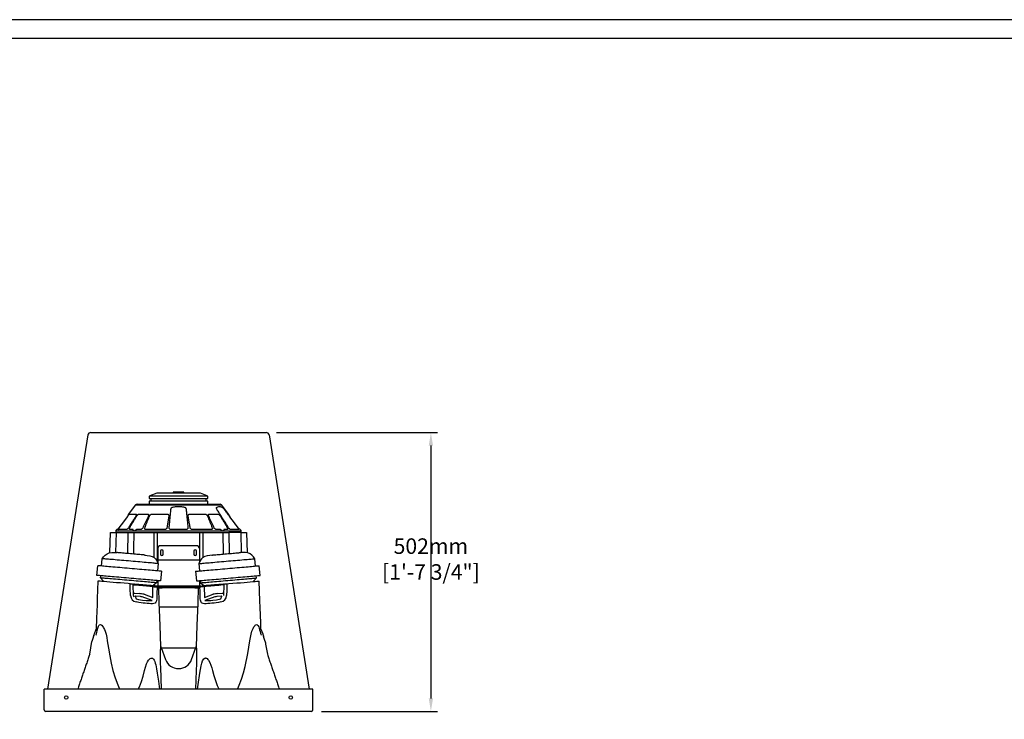
# Model space of a CAD drawing. Units: millimetres. Extents: x 0 to 6000, y 0 to 4155.
# Drawn here: x 1614 to 3387, y 2895 to 4155 of the extents above; entities that cross this region are included whole.
import ezdxf

# ---------------------------------------------------------------- set-up
doc = ezdxf.new("R2010")
doc.units = ezdxf.units.MM
doc.layers.add('Dims', color=204, linetype='Continuous')
doc.layers.add('F-FRAME', color=7, linetype='Continuous')
doc.styles.add('black text', font='ARIAL.TTF', dxfattribs={"height": 2.5})
doc.styles.add('dims', font='ARIAL.TTF')
doc.dimstyles.new('Dims', dxfattribs={"dimscale": 0, "dimtxt": 3, "dimasz": 2.5, "dimexe": 1.25, "dimexo": 2, "dimtad": 1, "dimtih": 1, "dimtoh": 1, "dimdec": 0, "dimtxsty": 'dims', "dimcen": 2.5, "dimclrt": 204, "dimadec": 0, "dimazin": 0, "dimtfac": 1, "dimtdec": 0, "dimtmove": 0, "dimatfit": 3, "dimfxl": 1, "dimarcsym": 0})

# ---------------------------------------------------------------- blocks, each defined once
blk = doc.blocks.new('FunktionOne_dxfframe')
blk.add_lwpolyline([(33.4, 4121.1), (33.4, 668.7), (5966.3, 668.7), (5966.3, 4121.1)], close=True)
at = {"layer": 'F-FRAME'}
blk.add_lwpolyline([(0, 0), (5999.6, 0), (5999.6, 4155.2), (0, 4155.2)], close=True, dxfattribs=at)
at = {"layer": 'F-FRAME', "color": 204, "style": 'black text'}
blk.add_attdef('COPYRIGHT_DATE', (5700, 696.5), '', height=53, dxfattribs=at)
at = {"layer": 'F-FRAME', "style": 'black text'}
for tag, p in [('PRODUCT', (3756.3, 546.8)), ('NOTES1', (3445.9, 332.3)), ('NOTES2', (3445.9, 247.1)), ('NOTES3', (3445.9, 162)), ('NOTES4', (3445.9, 76.8))]:
    blk.add_attdef(tag, p, '', height=53, dxfattribs=at)
blk = doc.blocks.new('*D69')
at = {"layer": 'Defpoints', "color": 0}
for p in [(2058.3, 3411.6), (2139.1, 2909.6), (2354.5, 2909.6)]:
    blk.add_point(p, dxfattribs=at)
at = {"layer": 'Dims', "color": 0, "lineweight": -2}
for p, q in [((2076.9, 3411.6), (2366.2, 3411.6)), ((2354.5, 3388.3), (2354.5, 2932.9)), ((2157.8, 2909.6), (2366.2, 2909.6))]:
    blk.add_line(p, q, dxfattribs=at)
at = {"layer": 'Dims', "color": 0}
for points in [[(2358.4, 3388.3), (2350.6, 3388.3), (2354.5, 3411.6)], [(2350.6, 2932.9), (2358.4, 2932.9), (2354.5, 2909.6)]]:
    blk.add_solid(points, dxfattribs=at)
at = {"layer": 'Dims', "color": 204, "insert": (2354.5, 3180.3), "char_height": 27.961, "attachment_point": 5, "style": 'dims'}
blk.add_mtext('502mm\\P [1\'-7 3/4"]', dxfattribs=at)

msp = doc.modelspace()

# ---------------------------------------------------------------- linework, layer by layer
for p, q in [((1664.9, 2949.6), (1737.4, 3407.4)), ((1742.3, 3411.6), (2058.3, 3411.6)), ((2063.2, 3407.4), (2135.7, 2949.6)), ((1848.6, 3298), (1847.3, 3296.8)), ((1847.3, 3296.8), (1847.3, 3295.4)), ((1861.1, 3302.6), (1848.6, 3298)), ((1848.6, 3298), (1952.1, 3298)), ((1939.6, 3302.6), (1861.1, 3302.6)), ((1890.8, 3304.2), (1890.8, 3302.6)), ((1909.8, 3304.2), (1890.8, 3304.2)), ((1909.8, 3302.6), (1909.8, 3304.2)), ((1952.1, 3298), (1939.6, 3302.6)), ((1953.3, 3296.8), (1952.1, 3298)), ((1953.3, 3295.4), (1953.3, 3296.8)), ((1822.3, 3280.9), (1810.2, 3264.9)), ((1978.3, 3280.9), (1822.3, 3280.9)), ((1824.5, 3282.3), (1823.2, 3281.7)), ((1825.7, 3282.6), (1975, 3282.6)), ((1847.3, 3295.4), (1847.6, 3295.1)), ((1847.6, 3295.1), (1847.3, 3294.8)), ((1847.3, 3294.8), (1847.3, 3293.4)), ((1847.3, 3293.4), (1848.1, 3292.6)), ((1848.1, 3288.6), (1847.3, 3287.8)), ((1847.3, 3287.8), (1847.3, 3283.4)), ((1847.3, 3283.4), (1847.3, 3282.6)), ((1952.5, 3292.6), (1848.1, 3292.6)), ((1848.1, 3288.6), (1952.5, 3288.6)), ((1850.3, 3292.6), (1850.3, 3288.6)), ((1850.3, 3292.1), (1850.3, 3292.1)), ((1850.3, 3292.1), (1850.3, 3292.1)), ((1950.3, 3288.6), (1950.3, 3292.6)), ((1950.3, 3292.1), (1950.3, 3292.1)), ((1950.3, 3292.1), (1950.3, 3292.1)), ((1952.5, 3292.6), (1953.3, 3293.4)), ((1953.3, 3287.8), (1952.5, 3288.6)), ((1953, 3295.1), (1953.3, 3295.4)), ((1953.3, 3294.8), (1953, 3295.1)), ((1953.3, 3293.4), (1953.3, 3294.8)), ((1953.3, 3283.4), (1953.3, 3287.8)), ((1953.3, 3282.6), (1953.3, 3283.4)), ((1977.4, 3281.7), (1976.1, 3282.3)), ((1990.4, 3264.9), (1978.3, 3280.9)), ((1809.8, 3263.8), (1809.8, 3262.9)), ((1990.8, 3262.8), (1990.8, 3263.8)), ((1776.9, 3195.2), (1777.8, 3231.6)), ((1777.8, 3231.6), (1787.8, 3231.6)), ((1787.8, 3231.6), (1786.9, 3195.7)), ((1787.4, 3234.3), (1787.3, 3231.6)), ((2013.2, 3234.3), (1787.4, 3234.3)), ((1789.2, 3237), (1787.7, 3235.1)), ((1787.8, 3231.6), (1809.6, 3231.6)), ((1789.6, 3237.2), (1790.1, 3237.2)), ((1809.2, 3193.9), (1809.6, 3231.6)), ((1809.6, 3231.6), (1819.7, 3231.6)), ((1818.6, 3237.2), (1812.6, 3237.2)), ((1819.7, 3231.6), (1856.6, 3231.6)), ((1832.2, 3237.2), (1825.1, 3237.2)), ((1856.4, 3186.4), (1856.6, 3231.6)), ((1856.6, 3231.6), (1862.1, 3231.6)), ((1862.1, 3231.6), (1861.8, 3179.7)), ((1862.1, 3231.6), (1893.4, 3231.6)), ((1893.4, 3231.6), (1907.2, 3231.6)), ((1907.2, 3231.6), (1938.5, 3231.6)), ((1938.5, 3231.6), (1944, 3231.6)), ((1938.8, 3179.7), (1938.5, 3231.6)), ((1944, 3231.6), (1980.9, 3231.6)), ((1980.9, 3231.6), (1991, 3231.6)), ((1981.3, 3193), (1980.9, 3231.6)), ((2012.8, 3231.6), (1991, 3231.6)), ((1991, 3231.6), (1991.4, 3193.9)), ((2012.9, 3235.1), (2011.3, 3237.2)), ((2012.8, 3231.6), (2022.8, 3231.6)), ((2013.8, 3195.7), (2012.8, 3231.6)), ((2013.3, 3231.6), (2013.2, 3234.3)), ((2022.8, 3231.6), (2023.8, 3195.2)), ((1932.8, 3207.9), (1867.8, 3207.9)), ((1862.8, 3202.9), (1862.8, 3183.7)), ((1867.8, 3197.9), (1867.8, 3192.9)), ((1872.8, 3192.9), (1872.8, 3197.9)), ((1927.8, 3197.9), (1927.8, 3192.9)), ((1932.8, 3192.9), (1932.8, 3197.9)), ((1937.8, 3202.9), (1937.8, 3183.7)), ((1761.9, 3171.4), (1763.1, 3184.6)), ((1863.7, 3175.8), (1862.5, 3162.6)), ((1862.8, 3182.5), (1862.8, 3183.7)), ((1862.8, 3182.5), (1937.8, 3182.5)), ((1862.8, 3182.5), (1862.8, 3177.7)), ((1936.9, 3175.8), (1938.1, 3162.6)), ((1937.8, 3183.7), (1937.8, 3182.5)), ((1937.8, 3182.5), (1937.8, 3177.7)), ((2038.7, 3171.4), (2037.5, 3184.6)), ((1753.4, 3154.6), (1755, 3172)), ((1869.5, 3162), (1868, 3144.5)), ((1931.1, 3162), (1932.6, 3144.5)), ((2047.2, 3154.6), (2045.7, 3172)), ((1760, 3144), (1760, 3144)), ((1760.1, 3150), (1760.4, 3154)), ((1764.6, 3144.6), (1760.1, 3150)), ((1764.5, 3143.6), (1764.6, 3144.6)), ((1818.7, 3138.8), (1818.8, 3137.3)), ((1818.8, 3137.3), (1818.8, 3137.3)), ((1819.5, 3118.2), (1818.9, 3137.3)), ((1855.3, 3136.6), (1855.2, 3135.6)), ((1860.7, 3141.2), (1855.3, 3136.6)), ((1861, 3145.2), (1860.7, 3141.2)), ((1862.8, 3145), (1862.8, 3135.2)), ((1937.8, 3145), (1937.8, 3135.2)), ((1939.6, 3145.2), (1939.9, 3141.2)), ((1939.9, 3141.2), (1945.4, 3136.6)), ((1944.4, 3137.4), (1944.4, 3135.5)), ((1945.4, 3136.6), (1945.4, 3135.6)), ((1981.7, 3137.3), (1981.2, 3118.2)), ((1981.8, 3137.3), (1981.9, 3138.8)), ((1981.8, 3137.3), (1981.8, 3137.3)), ((2036, 3144.6), (2040.6, 3150)), ((2036.1, 3143.6), (2036, 3144.6)), ((2040.6, 3150), (2040.2, 3154)), ((1821.6, 3122.5), (1829.5, 3121.8)), ((1838.3, 3120.5), (1853.8, 3114.8)), ((1853.8, 3114.8), (1854.1, 3134.2)), ((1866.1, 3135.2), (1860.5, 3135.2)), ((1866.1, 3133.7), (1860.5, 3133.7)), ((1864.7, 3132.2), (1871, 3132.2)), ((1866.2, 3135.2), (1866.1, 3135.2)), ((1866.2, 3133.7), (1866.1, 3133.7)), ((1934.4, 3135.2), (1866.2, 3135.2)), ((1934.4, 3133.7), (1866.2, 3133.7)), ((1875.8, 3132.2), (1871, 3132.2)), ((1924.8, 3132.2), (1875.8, 3132.2)), ((1929.6, 3132.2), (1924.8, 3132.2)), ((1929.6, 3132.2), (1935.9, 3132.2)), ((1934.5, 3135.2), (1934.4, 3135.2)), ((1934.5, 3133.7), (1934.4, 3133.7)), ((1940.2, 3135.2), (1934.5, 3135.2)), ((1934.5, 3133.7), (1940.2, 3133.7)), ((1946.5, 3134.2), (1946.8, 3114.8)), ((1946.8, 3114.8), (1962.4, 3120.5)), ((1971.1, 3121.8), (1979, 3122.5)), ((1822.4, 3116.8), (1824.1, 3112)), ((1831.6, 3116.5), (1823.7, 3117.2)), ((1852.7, 3109.1), (1834.8, 3115.7)), ((1965.9, 3115.7), (1947.9, 3109.1)), ((1976.9, 3117.2), (1969, 3116.5)), ((1976.5, 3112), (1978.2, 3116.8)), ((1866, 3097.8), (1934.6, 3097.8)), ((1748.8, 3049), (1752, 3057.5)), ((2048.6, 3057.5), (2051.8, 3049)), ((1740.4, 3012.4), (1744.4, 3035.5)), ((2057.1, 3030.8), (2060.2, 3012.4)), ((1868.9, 3024.9), (1876.8, 3003)), ((1869.2, 3023.8), (1931.4, 3023.8)), ((1923.8, 3003), (1931.7, 3024.9)), ((1868.1, 2995.4), (1868, 3002)), ((1932.7, 3002), (1932.5, 2995.4)), ((1661.3, 2949.6), (1658.3, 2949.6)), ((1658.3, 2912.6), (1658.3, 2949.6)), ((1900.8, 2949.6), (1661.3, 2949.6)), ((2139.3, 2949.6), (1899.8, 2949.6)), ((2142.3, 2949.6), (2139.3, 2949.6)), ((2142.3, 2912.6), (2142.3, 2949.6)), ((1661.5, 2909.6), (1661.3, 2909.6)), ((1900.8, 2909.6), (1661.5, 2909.6)), ((2139.1, 2909.6), (1899.8, 2909.6)), ((2139.3, 2909.6), (2139.1, 2909.6))]:
    msp.add_line(p, q)
at = {"flags": 128}
for points in [[(1810.2, 3264.9), (1809.9, 3264.4), (1809.8, 3263.8)], [(1990.8, 3263.8), (1990.7, 3264.4), (1990.4, 3264.9)], [(1807.8, 3260.1), (1801.1, 3251.2), (1793, 3240.4)], [(2007.6, 3240.4), (2000.9, 3249.3), (1992.8, 3260.1)], [(1819.5, 3235.1), (1818.8, 3236.1), (1818.6, 3237.2)], [(1819.7, 3231.6), (1819.4, 3201.6), (1819.3, 3193)], [(1825.1, 3237.2), (1823.5, 3236), (1821.9, 3235.1)], [(1944, 3231.6), (1944.1, 3201.6), (1944.2, 3186.4)], [(1978.7, 3235.1), (1976.9, 3236.1), (1975.5, 3237.2)], [(1982, 3237.2), (1981.8, 3236), (1981.1, 3235.1)], [(2011.3, 3237.2), (2010.8, 3237.5), (2009.9, 3237.6)], [(1762.9, 3184.4), (1765.5, 3188), (1768.3, 3191.2), (1771.7, 3193.6), (1775.5, 3195), (1780, 3195.6), (1784.7, 3195.8), (1789, 3195.6)], [(1840.1, 3191.2), (1840.1, 3191.2), (1839.7, 3191.2), (1839, 3191.2), (1837.9, 3191.3), (1836.6, 3191.5), (1834.9, 3191.6), (1832.9, 3191.8), (1830.7, 3192), (1828.2, 3192.2), (1825.5, 3192.4), (1822.7, 3192.7), (1819.8, 3192.9), (1816.8, 3193.2), (1813.8, 3193.5), (1810.8, 3193.7), (1807.8, 3194), (1804.9, 3194.2), (1802.2, 3194.5), (1799.6, 3194.7), (1797.3, 3194.9), (1795.2, 3195.1), (1793.3, 3195.2), (1791.8, 3195.4), (1790.6, 3195.5), (1789.7, 3195.6), (1789.2, 3195.6), (1789, 3195.6)], [(1839.9, 3191.2), (1844.1, 3190.6), (1848.6, 3189.7), (1852.7, 3188.4), (1856.4, 3186.5), (1858.7, 3184.4), (1860.7, 3181.7), (1862.3, 3178.7), (1863.8, 3175.5)], [(1960.7, 3191.2), (1956.5, 3190.6), (1952, 3189.7), (1947.9, 3188.4), (1944.3, 3186.5), (1941.9, 3184.4), (1939.9, 3181.7), (1938.3, 3178.7), (1936.8, 3175.5)], [(1960.5, 3191.2), (1960.5, 3191.2), (1960.9, 3191.2), (1961.6, 3191.2), (1962.7, 3191.3), (1964.1, 3191.5), (1965.7, 3191.6), (1967.7, 3191.8), (1970, 3192), (1972.4, 3192.2), (1975.1, 3192.4), (1977.9, 3192.7), (1980.8, 3192.9), (1983.8, 3193.2), (1986.8, 3193.5), (1989.8, 3193.7), (1992.8, 3194), (1995.7, 3194.2), (1998.4, 3194.5), (2001, 3194.7), (2003.3, 3194.9), (2005.4, 3195.1), (2007.3, 3195.2), (2008.8, 3195.4), (2010, 3195.5), (2010.9, 3195.6), (2011.5, 3195.6), (2011.6, 3195.6)], [(2037.7, 3184.4), (2035.1, 3188), (2032.3, 3191.2), (2029, 3193.6), (2025.1, 3195), (2020.7, 3195.6), (2015.9, 3195.8), (2011.6, 3195.6)], [(1863.7, 3175.8), (1863.7, 3175.8), (1863.3, 3175.8), (1862.6, 3175.9), (1861.6, 3176), (1860.2, 3176.1), (1858.5, 3176.2), (1856.4, 3176.4), (1854.1, 3176.6), (1851.5, 3176.9), (1848.6, 3177.1), (1845.5, 3177.4), (1842.1, 3177.7), (1838.5, 3178), (1834.8, 3178.3), (1830.9, 3178.7), (1826.9, 3179), (1822.8, 3179.4), (1818.7, 3179.7), (1814.4, 3180.1), (1810.2, 3180.5), (1806, 3180.8), (1801.9, 3181.2), (1797.8, 3181.6), (1793.9, 3181.9), (1790.1, 3182.2), (1786.4, 3182.6), (1783, 3182.9), (1779.7, 3183.1), (1776.7, 3183.4), (1774, 3183.6), (1771.5, 3183.9), (1769.3, 3184), (1767.4, 3184.2), (1765.9, 3184.3), (1764.7, 3184.5), (1763.8, 3184.5), (1763.3, 3184.6), (1763.1, 3184.6), (1763.1, 3184.6)], [(1936.9, 3175.8), (1937, 3175.8), (1937.3, 3175.8), (1938, 3175.9), (1939.1, 3176), (1940.4, 3176.1), (1942.2, 3176.2), (1944.2, 3176.4), (1946.5, 3176.6), (1949.1, 3176.9), (1952, 3177.1), (1955.2, 3177.4), (1958.5, 3177.7), (1962.1, 3178), (1965.8, 3178.3), (1969.7, 3178.7), (1973.7, 3179), (1977.8, 3179.4), (1982, 3179.7), (1986.2, 3180.1), (1990.4, 3180.5), (1994.6, 3180.8), (1998.7, 3181.2), (2002.8, 3181.6), (2006.7, 3181.9), (2010.5, 3182.2), (2014.2, 3182.6), (2017.6, 3182.9), (2020.9, 3183.1), (2023.9, 3183.4), (2026.6, 3183.6), (2029.1, 3183.9), (2031.3, 3184), (2033.2, 3184.2), (2034.7, 3184.3), (2035.9, 3184.5), (2036.8, 3184.5), (2037.4, 3184.6), (2037.5, 3184.6), (2037.5, 3184.6)], [(1868, 3144.5), (1867.8, 3144.6), (1867.3, 3144.6), (1866.4, 3144.7), (1865.2, 3144.8), (1863.6, 3144.9), (1861.8, 3145.1), (1859.6, 3145.3), (1857.1, 3145.5), (1854.3, 3145.7), (1851.2, 3146), (1847.9, 3146.3), (1844.4, 3146.6), (1840.6, 3146.9), (1836.7, 3147.3), (1832.6, 3147.6), (1828.4, 3148), (1824.1, 3148.4), (1819.7, 3148.8), (1815.2, 3149.2), (1810.7, 3149.6), (1806.2, 3149.9), (1801.8, 3150.3), (1797.3, 3150.7), (1793, 3151.1), (1788.8, 3151.5), (1784.7, 3151.8), (1780.8, 3152.2), (1777, 3152.5), (1773.5, 3152.8), (1770.2, 3153.1), (1767.2, 3153.4), (1764.4, 3153.6), (1761.9, 3153.8), (1759.7, 3154), (1757.8, 3154.2), (1756.2, 3154.3), (1755, 3154.4), (1754.1, 3154.5), (1753.6, 3154.6), (1753.4, 3154.6)], [(1869.5, 3162), (1869.3, 3162), (1868.8, 3162), (1867.9, 3162.1), (1866.7, 3162.2), (1865.2, 3162.4), (1863.3, 3162.5), (1861.1, 3162.7), (1858.6, 3162.9), (1855.8, 3163.2), (1852.7, 3163.4), (1849.4, 3163.7), (1845.9, 3164), (1842.2, 3164.4), (1838.2, 3164.7), (1834.2, 3165.1), (1829.9, 3165.4), (1825.6, 3165.8), (1821.2, 3166.2), (1816.7, 3166.6), (1812.2, 3167), (1807.7, 3167.4), (1803.3, 3167.8), (1798.9, 3168.2), (1794.5, 3168.5), (1790.3, 3168.9), (1786.2, 3169.3), (1782.3, 3169.6), (1778.6, 3169.9), (1775, 3170.2), (1771.7, 3170.5), (1768.7, 3170.8), (1765.9, 3171), (1763.4, 3171.3), (1761.2, 3171.5), (1759.3, 3171.6), (1757.8, 3171.8), (1756.5, 3171.9), (1755.7, 3171.9), (1755.1, 3172), (1755, 3172)], [(1931.1, 3162), (1931.3, 3162), (1931.8, 3162), (1932.7, 3162.1), (1933.9, 3162.2), (1935.5, 3162.4), (1937.3, 3162.5), (1939.5, 3162.7), (1942, 3162.9), (1944.8, 3163.2), (1947.9, 3163.4), (1951.2, 3163.7), (1954.7, 3164), (1958.4, 3164.4), (1962.4, 3164.7), (1966.5, 3165.1), (1970.7, 3165.4), (1975, 3165.8), (1979.4, 3166.2), (1983.9, 3166.6), (1988.4, 3167), (1992.9, 3167.4), (1997.3, 3167.8), (2001.7, 3168.2), (2006.1, 3168.5), (2010.3, 3168.9), (2014.4, 3169.3), (2018.3, 3169.6), (2022, 3169.9), (2025.6, 3170.2), (2028.9, 3170.5), (2031.9, 3170.8), (2034.7, 3171), (2037.2, 3171.3), (2039.4, 3171.5), (2041.3, 3171.6), (2042.9, 3171.8), (2044.1, 3171.9), (2045, 3171.9), (2045.5, 3172), (2045.7, 3172)], [(1932.6, 3144.5), (1932.8, 3144.6), (1933.3, 3144.6), (1934.2, 3144.7), (1935.4, 3144.8), (1937, 3144.9), (1938.9, 3145.1), (1941.1, 3145.3), (1943.6, 3145.5), (1946.3, 3145.7), (1949.4, 3146), (1952.7, 3146.3), (1956.2, 3146.6), (1960, 3146.9), (1963.9, 3147.3), (1968, 3147.6), (1972.2, 3148), (1976.5, 3148.4), (1980.9, 3148.8), (1985.4, 3149.2), (1989.9, 3149.6), (1994.4, 3149.9), (1998.9, 3150.3), (2003.3, 3150.7), (2007.6, 3151.1), (2011.8, 3151.5), (2015.9, 3151.8), (2019.8, 3152.2), (2023.6, 3152.5), (2027.1, 3152.8), (2030.4, 3153.1), (2033.5, 3153.4), (2036.2, 3153.6), (2038.7, 3153.8), (2040.9, 3154), (2042.8, 3154.2), (2044.4, 3154.3), (2045.6, 3154.4), (2046.5, 3154.5), (2047, 3154.6), (2047.2, 3154.6)], [(1755.1, 3144.4), (1754, 3112.9), (1753.6, 3101.3), (1752.7, 3077.7), (1752, 3057.5)], [(1813.2, 3139.3), (1809.8, 3139.6), (1802.7, 3140.2), (1795.7, 3140.8), (1788.9, 3141.4), (1782.4, 3142), (1776.5, 3142.5), (1771.1, 3143), (1766.4, 3143.4), (1762.4, 3143.7), (1759.2, 3144), (1756.9, 3144.2), (1755.5, 3144.3), (1755.1, 3144.4)], [(1860.7, 3141.2), (1860.6, 3141.2), (1860.3, 3141.2), (1859.6, 3141.3), (1858.5, 3141.4), (1857.1, 3141.5), (1855.4, 3141.6), (1853.4, 3141.8), (1851.1, 3142), (1848.4, 3142.2), (1845.6, 3142.5), (1842.4, 3142.8), (1839.1, 3143.1), (1835.5, 3143.4), (1831.8, 3143.7), (1827.9, 3144), (1823.9, 3144.4), (1819.8, 3144.7), (1815.6, 3145.1), (1811.4, 3145.5), (1807.2, 3145.8), (1803, 3146.2), (1798.9, 3146.6), (1794.8, 3146.9), (1790.9, 3147.3), (1787.1, 3147.6), (1783.4, 3147.9), (1779.9, 3148.2), (1776.7, 3148.5), (1773.7, 3148.8), (1770.9, 3149), (1768.5, 3149.2), (1766.3, 3149.4), (1764.4, 3149.6), (1762.9, 3149.7), (1761.6, 3149.8), (1760.8, 3149.9), (1760.2, 3150), (1760.1, 3150), (1760.1, 3150)], [(1813.9, 3118.2), (1813.5, 3130.2), (1813.2, 3139.3)], [(1813.2, 3139.3), (1815.2, 3139.1), (1816.9, 3139), (1818.1, 3138.9), (1818.7, 3138.8)], [(1853.8, 3134.2), (1853.2, 3134.3), (1851, 3134.5), (1848.6, 3134.7), (1845.8, 3134.9), (1842.8, 3135.2), (1839.6, 3135.5), (1836.1, 3135.8), (1832.5, 3136.1), (1828.7, 3136.4), (1824.7, 3136.8), (1820.7, 3137.1), (1818.9, 3137.3)], [(1856.8, 3135.5), (1855.2, 3135.6), (1853.4, 3135.8), (1851.2, 3136), (1848.7, 3136.2), (1845.9, 3136.4), (1842.9, 3136.7), (1839.7, 3137), (1836.2, 3137.3), (1832.6, 3137.6), (1828.8, 3137.9), (1824.8, 3138.3), (1820.8, 3138.6), (1819.1, 3138.8)], [(1939.9, 3141.2), (1940, 3141.2), (1940.3, 3141.2), (1941, 3141.3), (1942.1, 3141.4), (1943.5, 3141.5), (1945.2, 3141.6), (1947.2, 3141.8), (1949.6, 3142), (1952.2, 3142.2), (1955.1, 3142.5), (1958.2, 3142.8), (1961.5, 3143.1), (1965.1, 3143.4), (1968.8, 3143.7), (1972.7, 3144), (1976.7, 3144.4), (1980.8, 3144.7), (1985, 3145.1), (1989.2, 3145.5), (1993.4, 3145.8), (1997.6, 3146.2), (2001.7, 3146.6), (2005.8, 3146.9), (2009.7, 3147.3), (2013.6, 3147.6), (2017.2, 3147.9), (2020.7, 3148.2), (2023.9, 3148.5), (2026.9, 3148.8), (2029.7, 3149), (2032.2, 3149.2), (2034.3, 3149.4), (2036.2, 3149.6), (2037.8, 3149.7), (2039, 3149.8), (2039.9, 3149.9), (2040.4, 3150), (2040.6, 3150), (2040.6, 3150)], [(1981.7, 3137.3), (1980.7, 3137.2), (1976.7, 3136.9), (1972.7, 3136.5), (1968.9, 3136.2), (1965.3, 3135.9), (1961.8, 3135.5), (1958.5, 3135.3), (1955.4, 3135), (1952.6, 3134.8), (1950.1, 3134.5), (1947.9, 3134.3), (1945.9, 3134.2), (1944.3, 3134), (1940.2, 3133.7)], [(1981.5, 3138.8), (1980.6, 3138.7), (1976.5, 3138.3), (1972.6, 3138), (1968.8, 3137.7), (1965.1, 3137.3), (1961.6, 3137), (1958.4, 3136.8), (1955.3, 3136.5), (1952.5, 3136.2), (1950, 3136), (1947.7, 3135.8), (1945.8, 3135.7), (1944.1, 3135.5), (1943.6, 3135.5)], [(1981.9, 3138.8), (1982.6, 3138.9), (1983.8, 3139), (1985.5, 3139.1), (1987.4, 3139.3)], [(1987.4, 3139.3), (1987, 3127.3), (1986.7, 3118.2)], [(1987.4, 3139.3), (1990.8, 3139.6), (1997.9, 3140.2), (2005, 3140.8), (2011.7, 3141.4), (2018.2, 3142), (2024.1, 3142.5), (2029.5, 3143), (2034.2, 3143.4), (2038.2, 3143.7), (2041.4, 3144), (2043.7, 3144.2), (2045.1, 3144.3), (2045.6, 3144.4)], [(2048.6, 3057.5), (2048.2, 3069.3), (2047.2, 3096.6), (2046.8, 3108.7), (2045.6, 3144.4)], [(1819.3, 3122.6), (1819.4, 3122.6), (1821.6, 3122.5)], [(1854.1, 3134.2), (1856.1, 3134), (1858, 3133.9), (1859.8, 3133.7), (1861.1, 3133.6), (1861.7, 3133.5)], [(1860.3, 3135.2), (1859.7, 3135.2), (1859.2, 3135.3), (1858.7, 3135.3), (1858.2, 3135.4), (1857.8, 3135.4), (1857.4, 3135.4), (1857.1, 3135.5), (1856.8, 3135.5)], [(1861.7, 3133.5), (1861.5, 3121.7), (1861.3, 3114.1)], [(1864.6, 3133.3), (1864.7, 3133.3), (1864.4, 3133.3), (1863.7, 3133.4), (1862.6, 3133.5), (1861.7, 3133.5)], [(1868.6, 3026.7), (1867.2, 3064.4), (1866.2, 3092.4), (1865.7, 3104.3), (1864.7, 3133.3)], [(1935.9, 3133.3), (1934.9, 3104.3), (1933.4, 3064.4), (1932, 3026.7)], [(1938.9, 3133.5), (1937.3, 3133.4), (1936.3, 3133.3), (1936, 3133.3), (1936, 3133.3)], [(1939.3, 3114.1), (1939, 3126), (1938.9, 3133.5)], [(1940.3, 3135.2), (1940.9, 3135.2), (1941.5, 3135.3), (1942, 3135.3), (1942.4, 3135.4), (1942.9, 3135.4), (1943.2, 3135.4), (1943.6, 3135.5), (1943.6, 3135.5)], [(1979, 3122.5), (1981.1, 3122.6), (1981.3, 3122.6)], [(1824.1, 3112), (1828.2, 3111.2), (1835.2, 3110), (1841.9, 3109.3), (1847.7, 3109), (1852.7, 3109.1)], [(1856.1, 3103.7), (1853.5, 3103.5), (1850.7, 3103.5), (1847.5, 3103.6), (1844.1, 3103.8), (1840.5, 3104.2), (1836.8, 3104.6), (1832.8, 3105.1), (1828.7, 3105.8), (1824.1, 3106.6)], [(1861.3, 3114.1), (1861.2, 3112.4), (1860.6, 3108.8), (1859.6, 3106.2), (1858.1, 3104.4), (1856.1, 3103.7)], [(1944.5, 3103.7), (1942.7, 3104.3), (1941.7, 3105.2), (1940.9, 3106.4), (1940.2, 3108), (1939.7, 3109.9), (1939.4, 3112), (1939.3, 3114.1)], [(1976.5, 3106.6), (1972.3, 3105.8), (1968.2, 3105.2), (1964.2, 3104.6), (1960.3, 3104.2), (1956.7, 3103.9), (1953.3, 3103.6), (1950, 3103.5), (1947.1, 3103.5), (1944.5, 3103.7)], [(1947.9, 3109.1), (1950.2, 3109), (1955.6, 3109.1), (1958.7, 3109.3), (1962, 3109.6), (1968.9, 3110.6), (1976.5, 3112)], [(1755.2, 3059.6), (1756.4, 3062.8), (1757.1, 3064.2), (1758, 3065.2), (1759.6, 3065.9), (1760, 3065.9), (1761, 3065.6), (1761.9, 3065.1), (1762.2, 3064.8), (1763.6, 3063.3), (1764.9, 3061.4), (1765.5, 3060.3), (1766.9, 3057.2), (1768.2, 3053.8), (1769.8, 3048.4), (1771, 3042.7), (1772, 3036.8)], [(2028.6, 3036.8), (2029.6, 3042.9), (2031, 3048.8), (2032.5, 3054.1), (2034.5, 3059), (2035.9, 3061.6), (2037.4, 3063.8), (2038.5, 3064.9), (2039.6, 3065.6), (2041.3, 3065.9), (2041.8, 3065.7), (2042.7, 3065.1), (2043.5, 3064.2), (2043.9, 3063.5), (2044.7, 3061.7), (2045.4, 3059.6)], [(1751.7, 3047), (1751.7, 3047.1), (1751.8, 3047.6), (1751.9, 3047.9), (1752.4, 3049.5), (1753, 3051.6), (1754, 3055.4), (1755.2, 3059.6)], [(2045.4, 3059.6), (2046.3, 3056.4), (2047.1, 3053.5), (2047.9, 3050.7), (2048.5, 3048.5), (2048.8, 3047.5), (2048.9, 3047), (2048.9, 3047)], [(1747.3, 3044.8), (1745.9, 3040.7), (1744.4, 3035.5)], [(1772, 3036.8), (1774.1, 3023.4), (1776.4, 3009.9), (1779, 2996.5), (1782.2, 2983.2), (1786.1, 2970.1), (1790.8, 2957.3), (1793.3, 2951.4), (1794.3, 2949.6)], [(2006.4, 2949.6), (2007, 2950.8), (2009.7, 2956.9), (2013.7, 2967.9), (2017.1, 2979.2), (2020, 2990.5), (2024.8, 3013.6), (2028.6, 3036.8)], [(2056.2, 3035.5), (2054.7, 3040.7), (2053.2, 3044.8)], [(1868, 3002), (1867.9, 3005.9), (1867.9, 3013.1), (1868, 3016.7), (1868.1, 3020.2), (1868.2, 3022.3), (1868.3, 3024.3), (1868.4, 3026), (1868.5, 3026.6), (1868.5, 3026.7)], [(1932.1, 3026.7), (1932.1, 3026.7), (1932.2, 3026.5), (1932.3, 3025.8), (1932.3, 3024.6), (1932.4, 3023.3), (1932.5, 3020.4), (1932.6, 3016.4), (1932.7, 3012.3), (1932.7, 3004.6), (1932.7, 3002)], [(1839.1, 2983.1), (1840.8, 2989.2), (1842.9, 2995.1), (1844.5, 2998.8), (1846.5, 3002.1), (1847.8, 3003.7), (1849.2, 3004.9), (1851.1, 3005.7), (1852.7, 3005.6), (1853.2, 3005.4), (1854.2, 3004.7), (1855.1, 3003.7), (1856.4, 3001.8), (1857.4, 2999.6), (1858.5, 2996.5), (1859.3, 2993.4), (1860.9, 2986.1), (1862, 2978.6)], [(1869.6, 2949.6), (1868.3, 2989.3), (1868.1, 2995.4)], [(1932.5, 2995.4), (1932.1, 2983.4), (1931.1, 2949.6)], [(1938.6, 2978.6), (1939.6, 2985.3), (1940.9, 2991.9), (1942.1, 2996.4), (1943.7, 3000.5), (1944.6, 3002.5), (1945.8, 3004.1), (1947.5, 3005.4), (1949.1, 3005.8), (1949.6, 3005.7), (1950.7, 3005.3), (1951.7, 3004.7), (1953.2, 3003.3), (1954.5, 3001.6), (1956.7, 2997.5), (1958.6, 2992.9), (1960.2, 2988.1), (1961.5, 2983.1)], [(1827.5, 2949.6), (1829.8, 2954.1), (1833.5, 2963.6), (1836.5, 2973.3), (1839.1, 2983.1)], [(1862, 2978.6), (1864, 2963.9), (1865.9, 2949.6)], [(1934.7, 2949.6), (1935.8, 2958), (1938.6, 2978.6)], [(1961.5, 2983.1), (1964, 2974), (1966.8, 2965), (1970.1, 2956.1), (1972.6, 2950.5), (1973, 2949.6)]]:
    msp.add_lwpolyline(points, dxfattribs=at)
for centre in [(1698.3, 2934.6), (2102.3, 2934.6)]:
    msp.add_circle(centre, 3)
for centre, radius, start, end in [((1742.3, 3406.6), 5, 90, 171), ((2058.3, 3406.6), 5, 9, 90), ((1824.3, 3279.4), 2.5, 116.4657, 142.9314), ((1825.7, 3280.1), 2.5, 90, 116.4657), ((1975, 3280.1), 2.5, 63.5343, 90), ((1976.3, 3279.4), 2.5, 37.0686, 63.5343), ((2066.5, 3317.8), 93.6, 215.2254, 218.0522), ((1788.9, 3234.2), 1.5, 142.9314, 178), ((1789.6, 3236.7), 0.5, 90, 141.2884), ((1820.7, 3238.5), 3.59, 250.0545, 289.9455), ((1979.9, 3238.7), 3.75, 250.943, 289.057), ((2025.9, 3252.9), 22.1, 214.5024, 223.7985), ((2011.7, 3234.2), 1.5, 2, 37.0686), ((1867.8, 3202.9), 5, 89.9902, 179.9902), ((1932.8, 3202.9), 5, 0.0098, 90.0098), ((1870.3, 3197.9), 2.5, 0.0158, 179.9842), ((1870.3, 3192.9), 2.5, 180.0156, 359.9844), ((1930.3, 3197.9), 2.5, 0.0158, 179.9842), ((1930.3, 3192.9), 2.5, 180.0156, 359.9844), ((1820.2, 3024.5), 97.7, 79.3483, 84.5571), ((1980.4, 3024.3), 97.9, 95.4503, 100.6443), ((1826.3, 3118.8), 12.4, 182.5413, 259.9726), ((1824.1, 3117.9), 4.61, 176.334, 203.9533), ((1974.4, 3118.8), 12.4, 279.9238, 357.5623), ((1874.4, 3026.9), 5.91, 181.8344, 199.9972), ((1874.6, 3026.8), 6, 180.9417, 200), ((1926.1, 3026.8), 6, 340, 359.3612), ((1926.2, 3026.9), 5.91, 340.0028, 358.1656), ((1900.3, 3011.6), 25, 200, 340), ((1661.3, 2912.6), 3, 180, 270), ((2139.3, 2912.6), 3, 270, 0)]:
    msp.add_arc(centre, radius, start, end)
for centre, major_axis, start_param, end_param in [((1825.6, 3116), (3.2, -0.9), 2.268859, 3.301154), ((1833.5, 3115.3), (3.2, -0.9), 1.236564, 2.268859), ((1967.1, 3115.3), (3.2, 0.9), 0.872734, 1.905029), ((1975, 3116), (3.2, 0.9), 6.123624, 7.155919)]:
    msp.add_ellipse(centre, major_axis=major_axis, ratio=0.22722, start_param=start_param, end_param=end_param)
for points, knots in [([(1889.9, 3277.6), (1892.2, 3278), (1896.8, 3278.6), (1903.8, 3278.6), (1908.4, 3278), (1910.7, 3277.6)], [0, 0, 0, 0, 0.33319, 0.664891, 1, 1, 1, 1]), ([(1968.6, 3276.9), (1969.5, 3277.4), (1971.3, 3278.3), (1974, 3278.7), (1976.7, 3278.3), (1978.6, 3277.4), (1979.5, 3276.9)], [0, 0, 0, 0, 0.2491, 0.49788, 0.749059, 1, 1, 1, 1]), ([(1810.9, 3264.9), (1810.9, 3264.9), (1811, 3264.9), (1810.9, 3264.7), (1810.8, 3264.5), (1810.6, 3264.2), (1810.3, 3263.7), (1809.7, 3262.8), (1808.9, 3261.6), (1808.2, 3260.6), (1807.8, 3260.1)], [0, 0, 0, 0, 0.072447, 0.146885, 0.211903, 0.280411, 0.395787, 0.522023, 0.75528, 1, 1, 1, 1]), ([(1808.3, 3260.1), (1808.5, 3260.5), (1809, 3261.1), (1809.7, 3262.1), (1810.4, 3262.9), (1811, 3263.7), (1811.6, 3264.3), (1812, 3264.7), (1812.3, 3264.9), (1812.4, 3264.9), (1812.5, 3264.9)], [0, 0, 0, 0, 0.170821, 0.328011, 0.478067, 0.604304, 0.719993, 0.853046, 0.925228, 1, 1, 1, 1]), ([(1812.5, 3264.9), (1813.4, 3264.9), (1815.1, 3264.9), (1818.9, 3264.9), (1822.3, 3264.9), (1824, 3264.9)], [0, 0, 0, 0, 0.333335, 0.666667, 1, 1, 1, 1]), ([(1824, 3264.9), (1824.1, 3264.9), (1824.3, 3264.9), (1824.5, 3264.7), (1824.6, 3264.5), (1824.6, 3264.2), (1824.5, 3263.7), (1824.3, 3262.8), (1823.7, 3261.6), (1823.1, 3260.6), (1822.8, 3260.1)], [0, 0, 0, 0, 0.072451, 0.14689, 0.211911, 0.280418, 0.39579, 0.522024, 0.755281, 1, 1, 1, 1]), ([(1824.3, 3260.1), (1824.5, 3260.5), (1824.9, 3261.1), (1825.6, 3262.1), (1826.3, 3262.9), (1827, 3263.7), (1827.7, 3264.3), (1828.3, 3264.7), (1828.8, 3264.9), (1829.1, 3264.9), (1829.2, 3264.9)], [0, 0, 0, 0, 0.170822, 0.328009, 0.478064, 0.6043, 0.719989, 0.853037, 0.925226, 1, 1, 1, 1]), ([(1829.2, 3264.9), (1831.6, 3264.9), (1836.4, 3264.9), (1842.1, 3264.9), (1845, 3264.9)], [0, 0, 0, 0, 0.5, 1, 1, 1, 1]), ([(1845, 3264.9), (1845.1, 3264.9), (1845.4, 3264.9), (1845.7, 3264.7), (1846, 3264.5), (1846.2, 3264.2), (1846.4, 3263.7), (1846.4, 3262.8), (1846.1, 3261.6), (1845.7, 3260.6), (1845.5, 3260.1)], [0, 0, 0, 0, 0.072451, 0.146887, 0.211906, 0.280414, 0.395788, 0.522024, 0.755282, 1, 1, 1, 1]), ([(1847.6, 3260.1), (1847.8, 3260.5), (1848.1, 3261.1), (1848.6, 3262.1), (1849.2, 3262.9), (1849.8, 3263.7), (1850.6, 3264.3), (1851.3, 3264.7), (1851.9, 3264.9), (1852.3, 3264.9), (1852.4, 3264.9)], [0, 0, 0, 0, 0.170819, 0.328006, 0.478064, 0.604301, 0.71999, 0.853041, 0.925226, 1, 1, 1, 1]), ([(1852.4, 3264.9), (1855.3, 3264.9), (1861.1, 3264.9), (1870.5, 3264.9), (1877, 3264.9), (1880.2, 3264.9)], [0, 0, 0, 0, 0.333334, 0.666667, 1, 1, 1, 1]), ([(1880.2, 3264.9), (1880.4, 3264.9), (1880.8, 3264.9), (1881.2, 3264.7), (1881.6, 3264.5), (1882, 3264.2), (1882.4, 3263.7), (1882.8, 3262.8), (1882.9, 3261.6), (1882.8, 3260.6), (1882.7, 3260.1)], [0, 0, 0, 0, 0.072455, 0.146888, 0.211911, 0.280419, 0.395791, 0.522025, 0.755284, 1, 1, 1, 1]), ([(1886.6, 3272.9), (1886.6, 3273.4), (1886.7, 3274.3), (1887.2, 3275.4), (1887.7, 3276.2), (1888.1, 3276.7), (1888.6, 3277.1), (1889.1, 3277.4), (1889.6, 3277.6), (1889.9, 3277.6)], [0, 0, 0, 0, 0.249369, 0.483949, 0.609526, 0.725818, 0.792791, 0.85669, 1, 1, 1, 1]), ([(1910.7, 3277.6), (1910.9, 3277.6), (1911.2, 3277.5), (1911.7, 3277.3), (1912.1, 3277.1), (1912.5, 3276.7), (1912.9, 3276.2), (1913.5, 3275.4), (1913.9, 3274.3), (1914, 3273.4), (1914, 3272.9)], [0, 0, 0, 0, 0.070362, 0.1437, 0.207706, 0.274747, 0.390926, 0.516476, 0.752317, 1, 1, 1, 1]), ([(1917.9, 3260.1), (1917.8, 3260.5), (1917.7, 3261.1), (1917.8, 3262.1), (1917.9, 3262.9), (1918.2, 3263.7), (1918.7, 3264.3), (1919.2, 3264.7), (1919.9, 3264.9), (1920.2, 3264.9), (1920.4, 3264.9)], [0, 0, 0, 0, 0.170817, 0.328009, 0.478063, 0.6043, 0.719988, 0.85304, 0.925227, 1, 1, 1, 1]), ([(1920.4, 3264.9), (1923.6, 3264.9), (1930.1, 3264.9), (1939.5, 3264.9), (1945.3, 3264.9), (1948.2, 3264.9)], [0, 0, 0, 0, 0.333333, 0.666666, 1, 1, 1, 1]), ([(1948.2, 3264.9), (1948.4, 3264.9), (1948.7, 3264.9), (1949.2, 3264.7), (1949.6, 3264.5), (1950.2, 3264.2), (1950.8, 3263.7), (1951.6, 3262.8), (1952.3, 3261.6), (1952.8, 3260.6), (1953, 3260.1)], [0, 0, 0, 0, 0.072454, 0.146888, 0.21191, 0.280418, 0.39579, 0.522026, 0.755283, 1, 1, 1, 1]), ([(1955.2, 3260.1), (1955, 3260.5), (1954.7, 3261.1), (1954.4, 3262.1), (1954.2, 3262.9), (1954.3, 3263.7), (1954.4, 3264.3), (1954.8, 3264.7), (1955.2, 3264.9), (1955.5, 3264.9), (1955.6, 3264.9)], [0, 0, 0, 0, 0.17082, 0.328008, 0.478064, 0.604302, 0.719994, 0.853043, 0.925229, 1, 1, 1, 1]), ([(1955.6, 3264.9), (1958.5, 3264.9), (1964.3, 3264.9), (1969, 3264.9), (1971.4, 3264.9)], [0, 0, 0, 0, 0.5, 1, 1, 1, 1]), ([(1970.1, 3272.2), (1969.9, 3272.6), (1969.3, 3273.5), (1968.7, 3274.6), (1968.5, 3275.4), (1968.4, 3275.9), (1968.3, 3276.3), (1968.4, 3276.6), (1968.5, 3276.8), (1968.6, 3276.9)], [0, 0, 0, 0, 0.250695, 0.486329, 0.611719, 0.728247, 0.794789, 0.85846, 1, 1, 1, 1]), ([(1971.4, 3264.9), (1971.5, 3264.9), (1971.8, 3264.9), (1972.2, 3264.7), (1972.6, 3264.5), (1973.1, 3264.2), (1973.6, 3263.7), (1974.5, 3262.8), (1975.4, 3261.6), (1976, 3260.6), (1976.3, 3260.1)], [0, 0, 0, 0, 0.072454, 0.146888, 0.211909, 0.280418, 0.395791, 0.522025, 0.755282, 1, 1, 1, 1]), ([(1979.5, 3276.9), (1979.5, 3276.8), (1979.7, 3276.7), (1980, 3276.5), (1980.4, 3276), (1980.9, 3275.4), (1981.6, 3274.6), (1982.5, 3273.5), (1983.1, 3272.6), (1983.5, 3272.2)], [0, 0, 0, 0, 0.069416, 0.141902, 0.271929, 0.388477, 0.514212, 0.751116, 1, 1, 1, 1]), ([(1793, 3240.4), (1792.7, 3240), (1792.1, 3239.2), (1791.2, 3238.1), (1790.6, 3237.5), (1790.3, 3237.2), (1790.2, 3237.2), (1790.1, 3237.2)], [0, 0, 0, 0, 0.268564, 0.519034, 0.760279, 0.881556, 1, 1, 1, 1]), ([(1792.1, 3237.2), (1792, 3237.2), (1791.9, 3237.2), (1792, 3237.5), (1792.2, 3238.1), (1792.8, 3239.2), (1793.4, 3240), (1793.7, 3240.4)], [0, 0, 0, 0, 0.119417, 0.239236, 0.481111, 0.732247, 1, 1, 1, 1]), ([(1806.3, 3237.2), (1804.7, 3237.2), (1801.5, 3237.2), (1797.6, 3237.2), (1794.4, 3237.2), (1792.8, 3237.2), (1792.1, 3237.2)], [0, 0, 0, 0, 0.250001, 0.5, 0.75, 1, 1, 1, 1]), ([(1810.2, 3240.4), (1809.9, 3240), (1809.3, 3239.2), (1808.2, 3238.1), (1807.3, 3237.5), (1806.7, 3237.2), (1806.4, 3237.2), (1806.3, 3237.2)], [0, 0, 0, 0, 0.268563, 0.519029, 0.760276, 0.881553, 1, 1, 1, 1]), ([(1812.6, 3237.2), (1812.5, 3237.2), (1812.2, 3237.2), (1811.9, 3237.5), (1811.7, 3238.1), (1811.9, 3239.2), (1812.3, 3240), (1812.5, 3240.4)], [0, 0, 0, 0, 0.119425, 0.239241, 0.481117, 0.732249, 1, 1, 1, 1]), ([(1836.3, 3240.4), (1836.1, 3240), (1835.7, 3239.2), (1834.6, 3238.1), (1833.5, 3237.5), (1832.7, 3237.2), (1832.3, 3237.2), (1832.2, 3237.2)], [0, 0, 0, 0, 0.268561, 0.519028, 0.760273, 0.88155, 1, 1, 1, 1]), ([(1841.2, 3237.2), (1841.1, 3237.2), (1840.7, 3237.2), (1840.1, 3237.5), (1839.6, 3238.1), (1839.3, 3239.2), (1839.6, 3240), (1839.7, 3240.4)], [0, 0, 0, 0, 0.119426, 0.239244, 0.481115, 0.732246, 1, 1, 1, 1]), ([(1875.6, 3237.2), (1872.6, 3237.2), (1866.5, 3237.2), (1857.8, 3237.2), (1849.3, 3237.2), (1843.9, 3237.2), (1841.2, 3237.2)], [0, 0, 0, 0, 0.25, 0.5, 0.75, 1, 1, 1, 1]), ([(1879.5, 3240.4), (1879.3, 3240), (1879.1, 3239.2), (1878.2, 3238.1), (1877.2, 3237.5), (1876.3, 3237.2), (1875.8, 3237.2), (1875.6, 3237.2)], [0, 0, 0, 0, 0.268566, 0.51903, 0.760274, 0.881551, 1, 1, 1, 1]), ([(1886.5, 3237.2), (1886.3, 3237.2), (1885.8, 3237.2), (1885, 3237.5), (1884.2, 3238.1), (1883.5, 3239.2), (1883.5, 3240), (1883.4, 3240.4)], [0, 0, 0, 0, 0.119423, 0.23924, 0.481114, 0.732252, 1, 1, 1, 1]), ([(1914.1, 3237.2), (1911, 3237.2), (1904.9, 3237.2), (1895.7, 3237.2), (1889.6, 3237.2), (1886.5, 3237.2)], [0, 0, 0, 0, 0.333333, 0.666667, 1, 1, 1, 1]), ([(1917.2, 3240.4), (1917.2, 3240), (1917.1, 3239.2), (1916.5, 3238.1), (1915.6, 3237.5), (1914.8, 3237.2), (1914.3, 3237.2), (1914.1, 3237.2)], [0, 0, 0, 0, 0.268561, 0.519029, 0.760272, 0.88155, 1, 1, 1, 1]), ([(1925, 3237.2), (1924.8, 3237.2), (1924.3, 3237.2), (1923.4, 3237.5), (1922.5, 3238.1), (1921.5, 3239.2), (1921.3, 3240), (1921.2, 3240.4)], [0, 0, 0, 0, 0.119423, 0.239238, 0.481115, 0.732245, 1, 1, 1, 1]), ([(1959.4, 3237.2), (1956.7, 3237.2), (1951.3, 3237.2), (1942.8, 3237.2), (1934.1, 3237.2), (1928, 3237.2), (1925, 3237.2)], [0, 0, 0, 0, 0.25, 0.5, 0.75, 1, 1, 1, 1]), ([(1960.9, 3240.4), (1961.1, 3240), (1961.3, 3239.2), (1961.1, 3238.1), (1960.6, 3237.5), (1959.9, 3237.2), (1959.6, 3237.2), (1959.4, 3237.2)], [0, 0, 0, 0, 0.268563, 0.519025, 0.76027, 0.881547, 1, 1, 1, 1]), ([(1968.5, 3237.2), (1968.3, 3237.2), (1967.9, 3237.2), (1967.1, 3237.5), (1966.1, 3238.1), (1965, 3239.2), (1964.5, 3240), (1964.3, 3240.4)], [0, 0, 0, 0, 0.119425, 0.23924, 0.481116, 0.732248, 1, 1, 1, 1]), ([(1988.1, 3240.4), (1988.3, 3240), (1988.7, 3239.2), (1988.9, 3238.1), (1988.7, 3237.5), (1988.4, 3237.2), (1988.1, 3237.2), (1988, 3237.2)], [0, 0, 0, 0, 0.268561, 0.519026, 0.760268, 0.881543, 1, 1, 1, 1]), ([(1994.3, 3237.2), (1994.2, 3237.2), (1993.9, 3237.2), (1993.3, 3237.5), (1992.4, 3238.1), (1991.3, 3239.2), (1990.7, 3240), (1990.4, 3240.4)], [0, 0, 0, 0, 0.119418, 0.239239, 0.481114, 0.732247, 1, 1, 1, 1]), ([(2008.6, 3237.2), (2007.8, 3237.2), (2006.3, 3237.2), (2003, 3237.2), (1999.1, 3237.2), (1995.9, 3237.2), (1994.3, 3237.2)], [0, 0, 0, 0, 0.25, 0.5, 0.749999, 1, 1, 1, 1]), ([(2006.9, 3240.4), (2007.2, 3240), (2007.8, 3239.2), (2008.4, 3238.1), (2008.7, 3237.5), (2008.7, 3237.2), (2008.6, 3237.2), (2008.6, 3237.2)], [0, 0, 0, 0, 0.268563, 0.519028, 0.760277, 0.881554, 1, 1, 1, 1]), ([(1747.8, 3046.2), (1747.8, 3046.2), (1747.9, 3046.3), (1748.1, 3046.9), (1748.4, 3047.8), (1748.7, 3048.5), (1748.8, 3049)], [0, 0, 0, 0, 0.219855, 0.448561, 0.711003, 1, 1, 1, 1]), ([(2051.8, 3049), (2051.9, 3048.5), (2052.2, 3047.8), (2052.5, 3046.9), (2052.8, 3046.3), (2052.8, 3046.2), (2052.8, 3046.2)], [0, 0, 0, 0, 0.28891, 0.551431, 0.780067, 1, 1, 1, 1]), ([(2056.6, 3033.4), (2056.6, 3033.3), (2056.7, 3033.1), (2056.9, 3031.6), (2057.1, 3030.8)], [0, 0, 0, 0, 0.488324, 1, 1, 1, 1])]:
    msp.add_open_spline(points, degree=3, knots=knots)
for points in [[(1810.2, 3264.9), (1810.9, 3264.9)], [(1883.4, 3240.4), (1886.6, 3272.9)], [(1914, 3272.9), (1917.2, 3240.4)], [(1990.4, 3240.4), (1970.1, 3272.2)], [(1983.5, 3272.2), (2006.9, 3240.4)], [(1793.7, 3240.4), (1808.3, 3260.1)], [(1822.8, 3260.1), (1810.2, 3240.4)], [(1812.5, 3240.4), (1824.3, 3260.1)], [(1845.5, 3260.1), (1836.3, 3240.4)], [(1839.7, 3240.4), (1847.6, 3260.1)], [(1882.7, 3260.1), (1879.5, 3240.4)], [(1921.2, 3240.4), (1917.9, 3260.1)], [(1953, 3260.1), (1960.9, 3240.4)], [(1964.3, 3240.4), (1955.2, 3260.1)], [(1976.3, 3260.1), (1988.1, 3240.4)], [(1992.8, 3260.1), (1992.8, 3260.1)], [(1975.5, 3237.2), (1968.5, 3237.2)], [(1988, 3237.2), (1982, 3237.2)], [(1860.5, 3135.2), (1860.3, 3135.2)], [(1940.3, 3135.2), (1940.2, 3135.2)], [(1747.8, 3046.2), (1747.4, 3044.8)], [(2052.8, 3046.2), (2053.2, 3044.8)], [(2056.2, 3035.5), (2056.6, 3033.4)], [(1740.4, 3012.4), (1718.8, 2949.6)], [(2060.2, 3012.4), (2081.8, 2949.6)]]:
    msp.add_open_spline(points, degree=1)

# ---------------------------------------------------------------- block references
msp.add_blockref('FunktionOne_dxfframe', (0, 0))

# ---------------------------------------------------------------- dimensions: what is measured, and where the dimension line sits
at = {"layer": 'Dims'}
dim = msp.add_linear_dim(base=(2354.5, 2909.6), p1=(2058.3, 3411.6), p2=(2139.1, 2909.6), angle=90, dimstyle='Dims', override={"dimscale": 9.32018, "dimpost": 'mm\\X'}, dxfattribs=at)
dim.commit()
dim.dimension.update_dxf_attribs({"geometry": '*D69', "text_midpoint": (2354.5, 3180.3), "dimtype": 160})

doc.saveas('drawing.dxf')
